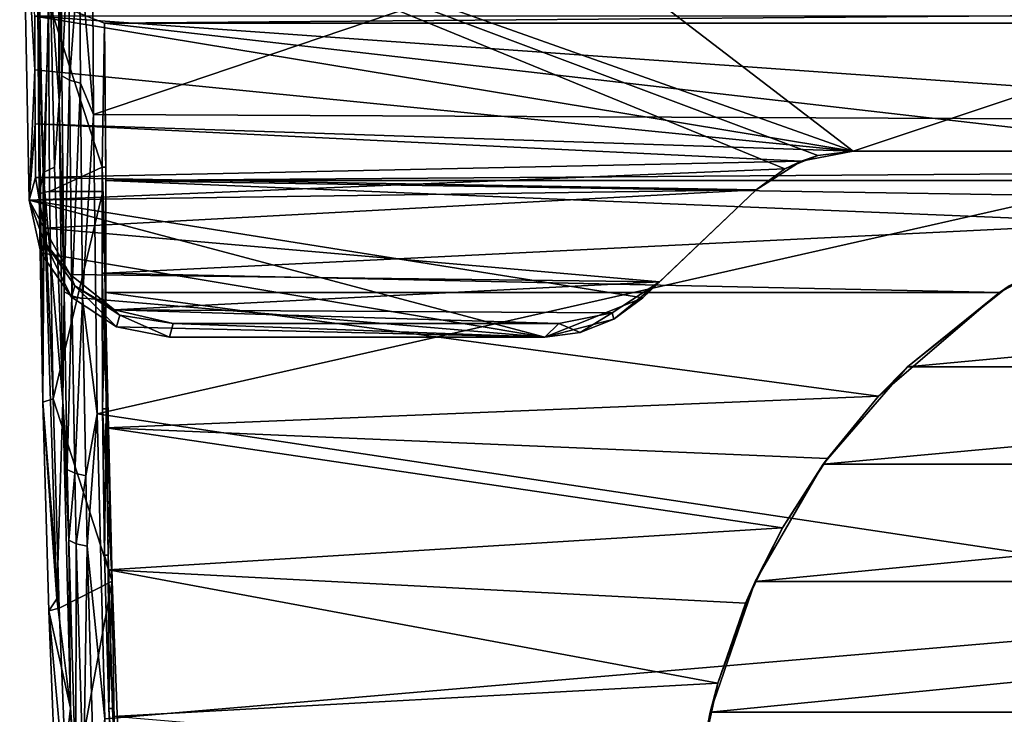
# Model space of a CAD drawing. Extents: x -421 to 196, y -788 to 3.
# Drawn here: x -196 to -55, y -240 to -141 of the extents above; entities that cross this region are included whole.
import ezdxf

# ---------------------------------------------------------------- set-up
doc = ezdxf.new("R2010")
doc.units = 0
doc.header["$MEASUREMENT"] = 0
for name, color, linetype in [('LAYER00301', 7, 'Continuous'), ('LAYER00302', 7, 'Continuous'), ('LAYER00303', 7, 'Continuous'), ('LAYER00304', 7, 'Continuous'), ('LAYER00305', 7, 'Continuous'), ('LAYER00309', 7, 'Continuous'), ('LAYER00316', 7, 'Continuous'), ('LAYER00317', 7, 'Continuous'), ('LAYER00318', 7, 'Continuous'), ('LAYER00319', 7, 'Continuous'), ('LAYER00320', 7, 'Continuous'), ('LAYER00321', 7, 'Continuous'), ('LAYER00322', 7, 'Continuous'), ('LAYER00323', 7, 'Continuous'), ('LAYER00324', 7, 'Continuous'), ('LAYER00325', 7, 'Continuous'), ('LAYER00327', 7, 'Continuous'), ('LAYER00328', 7, 'Continuous'), ('LAYER00329', 7, 'Continuous'), ('LAYER00330', 7, 'Continuous'), ('LAYER00331', 7, 'Continuous'), ('LAYER00332', 7, 'Continuous'), ('LAYER00333', 7, 'Continuous'), ('LAYER00334', 7, 'Continuous'), ('LAYER00335', 7, 'Continuous'), ('LAYER00345', 7, 'Continuous'), ('LAYER00822', 7, 'Continuous'), ('LAYER00823', 7, 'Continuous'), ('LAYER00824', 7, 'Continuous'), ('LAYER00825', 7, 'Continuous'), ('LAYER00826', 7, 'Continuous'), ('LAYER00832', 7, 'Continuous'), ('LAYER00833', 7, 'Continuous'), ('LAYER00834', 7, 'Continuous'), ('LAYER00835', 7, 'Continuous'), ('LAYER00836', 7, 'Continuous'), ('LAYER00837', 7, 'Continuous'), ('LAYER00838', 7, 'Continuous'), ('LAYER00839', 7, 'Continuous'), ('LAYER00840', 7, 'Continuous'), ('LAYER00841', 7, 'Continuous'), ('LAYER00843', 7, 'Continuous'), ('LAYER00844', 7, 'Continuous'), ('LAYER00845', 7, 'Continuous'), ('LAYER00846', 7, 'Continuous'), ('LAYER00847', 7, 'Continuous'), ('LAYER00848', 7, 'Continuous'), ('LAYER00849', 7, 'Continuous'), ('LAYER00850', 7, 'Continuous'), ('LAYER00851', 7, 'Continuous'), ('LAYER00852', 7, 'Continuous'), ('LAYER00853', 7, 'Continuous'), ('LAYER00858', 7, 'Continuous'), ('LAYER00859', 7, 'Continuous'), ('LAYER00860', 7, 'Continuous'), ('LAYER00861', 7, 'Continuous'), ('LAYER00862', 7, 'Continuous'), ('LAYER00863', 7, 'Continuous'), ('LAYER00864', 7, 'Continuous'), ('LAYER00865', 7, 'Continuous'), ('LAYER00866', 7, 'Continuous'), ('LAYER00867', 7, 'Continuous'), ('LAYER00868', 7, 'Continuous'), ('LAYER01280', 7, 'Continuous'), ('LAYER01281', 7, 'Continuous'), ('LAYER01282', 7, 'Continuous'), ('LAYER01292', 7, 'Continuous'), ('LAYER01293', 7, 'Continuous'), ('LAYER01294', 7, 'Continuous'), ('LAYER01295', 7, 'Continuous'), ('LAYER01298', 7, 'Continuous'), ('LAYER01534', 7, 'Continuous'), ('LAYER01535', 7, 'Continuous'), ('LAYER01536', 7, 'Continuous'), ('LAYER01537', 7, 'Continuous'), ('LAYER01538', 7, 'Continuous'), ('LAYER01539', 7, 'Continuous'), ('LAYER01540', 7, 'Continuous'), ('LAYER01541', 7, 'Continuous'), ('LAYER01542', 7, 'Continuous'), ('LAYER01543', 7, 'Continuous'), ('LAYER01544', 7, 'Continuous'), ('LAYER01545', 7, 'Continuous'), ('LAYER01547', 7, 'Continuous'), ('LAYER01549', 7, 'Continuous'), ('LAYER01550', 7, 'Continuous'), ('LAYER01555', 7, 'Continuous'), ('LAYER01596', 7, 'Continuous'), ('LAYER01597', 7, 'Continuous'), ('LAYER01598', 7, 'Continuous'), ('LAYER01599', 7, 'Continuous'), ('LAYER01600', 7, 'Continuous'), ('LAYER01601', 7, 'Continuous'), ('LAYER01602', 7, 'Continuous'), ('LAYER01603', 7, 'Continuous'), ('LAYER01689', 7, 'Continuous'), ('LAYER01690', 7, 'Continuous'), ('LAYER01691', 7, 'Continuous'), ('LAYER01692', 7, 'Continuous'), ('LAYER01693', 7, 'Continuous'), ('LAYER01694', 7, 'Continuous'), ('LAYER01695', 7, 'Continuous'), ('LAYER01696', 7, 'Continuous'), ('LAYER01697', 7, 'Continuous'), ('LAYER01698', 7, 'Continuous'), ('LAYER01699', 7, 'Continuous'), ('LAYER01700', 7, 'Continuous'), ('LAYER01701', 7, 'Continuous'), ('LAYER01712', 7, 'Continuous'), ('LAYER01713', 7, 'Continuous'), ('LAYER01714', 7, 'Continuous'), ('LAYER01715', 7, 'Continuous'), ('LAYER01716', 7, 'Continuous'), ('LAYER01717', 7, 'Continuous'), ('LAYER01719', 7, 'Continuous'), ('LAYER01720', 7, 'Continuous'), ('LAYER02116', 7, 'Continuous'), ('LAYER02117', 7, 'Continuous'), ('LAYER02122', 7, 'Continuous'), ('LAYER02123', 7, 'Continuous'), ('LAYER02147', 7, 'Continuous'), ('LAYER02148', 7, 'Continuous'), ('LAYER02149', 7, 'Continuous'), ('LAYER02150', 7, 'Continuous'), ('LAYER02151', 7, 'Continuous'), ('LAYER02165', 7, 'Continuous'), ('LAYER02166', 7, 'Continuous'), ('LAYER02169', 7, 'Continuous'), ('LAYER02170', 7, 'Continuous'), ('LAYER02171', 7, 'Continuous'), ('LAYER02172', 7, 'Continuous'), ('LAYER02173', 7, 'Continuous'), ('LAYER02174', 7, 'Continuous'), ('LAYER02176', 7, 'Continuous'), ('LAYER02177', 7, 'Continuous'), ('LAYER02178', 7, 'Continuous'), ('LAYER02179', 7, 'Continuous'), ('LAYER02180', 7, 'Continuous'), ('LAYER02181', 7, 'Continuous'), ('LAYER02182', 7, 'Continuous'), ('LAYER02297', 7, 'Continuous'), ('LAYER02298', 7, 'Continuous'), ('LAYER02299', 7, 'Continuous'), ('LAYER02300', 7, 'Continuous'), ('LAYER02306', 7, 'Continuous'), ('LAYER02307', 7, 'Continuous'), ('LAYER02448', 7, 'Continuous'), ('LAYER02449', 7, 'Continuous'), ('LAYER02450', 7, 'Continuous'), ('LAYER02451', 7, 'Continuous'), ('LAYER02452', 7, 'Continuous'), ('LAYER02453', 7, 'Continuous'), ('LAYER02454', 7, 'Continuous'), ('LAYER02455', 7, 'Continuous'), ('LAYER02465', 7, 'Continuous'), ('LAYER02466', 7, 'Continuous'), ('LAYER02467', 7, 'Continuous'), ('LAYER02468', 7, 'Continuous'), ('LAYER02469', 7, 'Continuous'), ('LAYER02874', 7, 'Continuous'), ('LAYER02875', 7, 'Continuous'), ('LAYER02876', 7, 'Continuous'), ('LAYER02877', 7, 'Continuous'), ('LAYER02878', 7, 'Continuous'), ('LAYER02879', 7, 'Continuous'), ('LAYER02880', 7, 'Continuous'), ('LAYER02881', 7, 'Continuous'), ('LAYER02882', 7, 'Continuous'), ('LAYER02883', 7, 'Continuous'), ('LAYER02884', 7, 'Continuous'), ('LAYER02885', 7, 'Continuous'), ('LAYER02886', 7, 'Continuous'), ('LAYER02887', 7, 'Continuous'), ('LAYER02888', 7, 'Continuous'), ('LAYER02928', 7, 'Continuous'), ('LAYER02929', 7, 'Continuous'), ('LAYER02930', 7, 'Continuous'), ('LAYER02931', 7, 'Continuous'), ('LAYER02932', 7, 'Continuous'), ('LAYER02933', 7, 'Continuous'), ('LAYER02934', 7, 'Continuous'), ('LAYER02935', 7, 'Continuous'), ('LAYER02936', 7, 'Continuous'), ('LAYER02937', 7, 'Continuous'), ('LAYER02938', 7, 'Continuous'), ('LAYER02939', 7, 'Continuous'), ('LAYER02940', 7, 'Continuous'), ('LAYER02948', 7, 'Continuous'), ('LAYER02949', 7, 'Continuous'), ('LAYER02950', 7, 'Continuous'), ('LAYER02951', 7, 'Continuous'), ('LAYER03104', 7, 'Continuous'), ('LAYER03105', 7, 'Continuous'), ('LAYER03106', 7, 'Continuous'), ('LAYER03107', 7, 'Continuous'), ('LAYER03108', 7, 'Continuous'), ('LAYER03109', 7, 'Continuous'), ('LAYER03110', 7, 'Continuous'), ('LAYER03125', 7, 'Continuous')]:
    doc.layers.add(name, color=color, linetype=linetype)

msp = doc.modelspace()

# ---------------------------------------------------------------- linework, layer by layer
at = {"layer": 'LAYER00301', "color": 7}
for points in [[(99.94, -258.82, 38.11), (-99.94, -258.82, 38.11), (97.32, -239.4, 40.16)], [(97.32, -239.4, 40.16), (-99.94, -258.82, 38.11), (-97.32, -239.4, 40.16)]]:
    msp.add_3dface(points, dxfattribs=at)
at = {"layer": 'LAYER00302', "color": 7}
for points in [[(-90.92, -220.78, 44.6), (90.92, -220.78, 44.6), (-97.32, -239.4, 40.16)], [(-97.32, -239.4, 40.16), (90.92, -220.78, 44.6), (97.32, -239.4, 40.16)]]:
    msp.add_3dface(points, dxfattribs=at)
at = {"layer": 'LAYER00303', "color": 7}
for points in [[(90.92, -220.78, 44.6), (-90.92, -220.78, 44.6), (81.25, -204.12, 50.82)], [(81.25, -204.12, 50.82), (-90.92, -220.78, 44.6), (-81.25, -204.12, 50.82)]]:
    msp.add_3dface(points, dxfattribs=at)
at = {"layer": 'LAYER00304', "color": 7}
for points in [[(81.25, -204.12, 50.82), (-81.25, -204.12, 50.82), (69.22, -190.24, 57.85)], [(69.22, -190.24, 57.85), (-81.25, -204.12, 50.82), (-69.22, -190.24, 57.85)]]:
    msp.add_3dface(points, dxfattribs=at)
at = {"layer": 'LAYER00305', "color": 7}
for points in [[(69.22, -190.24, 57.85), (-69.22, -190.24, 57.85), (54.77, -178.74, 65.14)], [(54.77, -178.74, 65.14), (-69.22, -190.24, 57.85), (-54.77, -178.74, 65.14)]]:
    msp.add_3dface(points, dxfattribs=at)
at = {"layer": 'LAYER00309', "color": 7}
msp.add_3dface([(-37.65, -169.77, 35.49), (-54.77, -178.74, 65.14), (-56.13, -179.65, 29.42)], dxfattribs=at)
at = {"layer": 'LAYER00316', "color": 7}
msp.add_3dface([(-54.77, -178.74, 65.14), (-69.22, -190.24, 57.85), (-56.13, -179.65, 29.42)], dxfattribs=at)
at = {"layer": 'LAYER00317', "color": 7}
msp.add_3dface([(-56.13, -179.65, 29.42), (-69.22, -190.24, 57.85), (-73.35, -194.44, 22.32)], dxfattribs=at)
at = {"layer": 'LAYER00318', "color": 7}
msp.add_3dface([(-73.35, -194.44, 22.32), (-69.22, -190.24, 57.85), (-81.25, -204.12, 50.82)], dxfattribs=at)
at = {"layer": 'LAYER00319', "color": 7}
msp.add_3dface([(-80.64, -203.28, 18.84), (-81.25, -204.12, 50.82), (-87.03, -213.16, 15.56)], dxfattribs=at)
at = {"layer": 'LAYER00320', "color": 7}
msp.add_3dface([(-80.64, -203.28, 18.84), (-73.35, -194.44, 22.32), (-81.25, -204.12, 50.82)], dxfattribs=at)
at = {"layer": 'LAYER00321', "color": 7}
msp.add_3dface([(-81.25, -204.12, 50.82), (-90.92, -220.78, 44.6), (-87.03, -213.16, 15.56)], dxfattribs=at)
at = {"layer": 'LAYER00322', "color": 7}
msp.add_3dface([(-87.03, -213.16, 15.56), (-90.92, -220.78, 44.6), (-92.29, -223.9, 12.7)], dxfattribs=at)
at = {"layer": 'LAYER00323', "color": 7}
msp.add_3dface([(-92.29, -223.9, 12.7), (-90.92, -220.78, 44.6), (-96.25, -235.27, 10.43)], dxfattribs=at)
at = {"layer": 'LAYER00324', "color": 7}
msp.add_3dface([(-96.25, -235.27, 10.43), (-90.92, -220.78, 44.6), (-97.32, -239.4, 40.16)], dxfattribs=at)
at = {"layer": 'LAYER00325', "color": 7}
msp.add_3dface([(-98.81, -247.02, 8.87), (-97.32, -239.4, 40.16), (-99.94, -258.82, 38.11)], dxfattribs=at)
at = {"layer": 'LAYER00327', "color": 7}
msp.add_3dface([(-96.25, -235.27, 10.43), (-97.32, -239.4, 40.16), (-98.81, -247.02, 8.87)], dxfattribs=at)
at = {"layer": 'LAYER00328', "color": 7}
msp.add_3dface([(-56.13, -179.65, 29.42), (-73.35, -194.44, 22.32), (-183.35, -179.65, 29.42)], dxfattribs=at)
at = {"layer": 'LAYER00329', "color": 7}
msp.add_3dface([(-183.35, -179.65, 29.42), (-73.35, -194.44, 22.32), (-183.3, -198.94, 20.48)], dxfattribs=at)
at = {"layer": 'LAYER00330', "color": 7}
msp.add_3dface([(-183.3, -198.94, 20.48), (-73.35, -194.44, 22.32), (-80.64, -203.28, 18.84)], dxfattribs=at)
at = {"layer": 'LAYER00331', "color": 7}
msp.add_3dface([(-87.03, -213.16, 15.56), (-183.3, -198.94, 20.48), (-80.64, -203.28, 18.84)], dxfattribs=at)
at = {"layer": 'LAYER00332', "color": 7}
msp.add_3dface([(-87.03, -213.16, 15.56), (-182.99, -219.15, 13.88), (-183.3, -198.94, 20.48)], dxfattribs=at)
at = {"layer": 'LAYER00333', "color": 7}
msp.add_3dface([(-87.03, -213.16, 15.56), (-92.29, -223.9, 12.7), (-182.99, -219.15, 13.88)], dxfattribs=at)
at = {"layer": 'LAYER00334', "color": 7}
msp.add_3dface([(-182.99, -219.15, 13.88), (-92.29, -223.9, 12.7), (-96.25, -235.27, 10.43)], dxfattribs=at)
at = {"layer": 'LAYER00335', "color": 7}
msp.add_3dface([(-182.37, -239.99, 9.71), (-96.25, -235.27, 10.43), (-98.81, -247.02, 8.87)], dxfattribs=at)
at = {"layer": 'LAYER00345', "color": 7}
msp.add_3dface([(-182.99, -219.15, 13.88), (-96.25, -235.27, 10.43), (-182.37, -239.99, 9.71)], dxfattribs=at)
at = {"layer": 'LAYER00822', "color": 7}
msp.add_3dface([(-188.65, -129.87, 155.03), (-189.73, -129.18, 153.64), (-189.6, -148.81, 144.07)], dxfattribs=at)
at = {"layer": 'LAYER00823', "color": 7}
msp.add_3dface([(-188.52, -149.46, 145.46), (-189.6, -148.81, 144.07), (-189.28, -179.56, 130.07)], dxfattribs=at)
at = {"layer": 'LAYER00824', "color": 7}
msp.add_3dface([(-188.21, -180.16, 131.48), (-189.28, -179.56, 130.07), (-188.85, -204.85, 119.45)], dxfattribs=at)
at = {"layer": 'LAYER00825', "color": 7}
msp.add_3dface([(-187.78, -205.4, 120.88), (-188.85, -204.85, 119.45), (-188.63, -214.91, 115.44)], dxfattribs=at)
at = {"layer": 'LAYER00826', "color": 7}
msp.add_3dface([(-187.56, -215.45, 116.87), (-188.63, -214.91, 115.44), (-187.61, -249.11, 102.72)], dxfattribs=at)
at = {"layer": 'LAYER00832', "color": 7}
msp.add_3dface([(-186, -215.79, 117.85), (-183.49, -240.33, 108.99), (-184.56, -196.93, 125.89)], dxfattribs=at)
at = {"layer": 'LAYER00833', "color": 7}
msp.add_3dface([(-186.22, -205.76, 121.84), (-184.56, -196.93, 125.89), (-186.65, -180.55, 132.44)], dxfattribs=at)
at = {"layer": 'LAYER00834', "color": 7}
msp.add_3dface([(-187.78, -205.4, 120.88), (-186.65, -180.55, 132.44), (-188.21, -180.16, 131.48)], dxfattribs=at)
at = {"layer": 'LAYER00835', "color": 7}
msp.add_3dface([(-188.85, -204.85, 119.45), (-187.78, -205.4, 120.88), (-188.21, -180.16, 131.48)], dxfattribs=at)
at = {"layer": 'LAYER00836', "color": 7}
msp.add_3dface([(-189.46, -195.17, 121.45), (-189.28, -179.56, 130.07), (-189.99, -152.33, 140.39)], dxfattribs=at)
at = {"layer": 'LAYER00837', "color": 7}
msp.add_3dface([(-189.46, -195.17, 121.45), (-188.85, -204.85, 119.45), (-189.28, -179.56, 130.07)], dxfattribs=at)
at = {"layer": 'LAYER00838', "color": 7}
msp.add_3dface([(-189.46, -195.17, 121.45), (-188.63, -214.91, 115.44), (-188.85, -204.85, 119.45)], dxfattribs=at)
at = {"layer": 'LAYER00839', "color": 7}
msp.add_3dface([(-189.46, -195.17, 121.45), (-188.38, -238.84, 104.46), (-188.63, -214.91, 115.44)], dxfattribs=at)
at = {"layer": 'LAYER00840', "color": 7}
msp.add_3dface([(-188.63, -214.91, 115.44), (-188.38, -238.84, 104.46), (-187.61, -249.11, 102.72)], dxfattribs=at)
at = {"layer": 'LAYER00841', "color": 7}
msp.add_3dface([(-187.61, -249.11, 102.72), (-188.38, -238.84, 104.46), (-186.6, -282.75, 89.63)], dxfattribs=at)
at = {"layer": 'LAYER00843', "color": 7}
msp.add_3dface([(-184.99, -249.88, 105.16), (-183.49, -240.33, 108.99), (-186, -215.79, 117.85)], dxfattribs=at)
at = {"layer": 'LAYER00844', "color": 7}
msp.add_3dface([(-186.54, -249.59, 104.17), (-186, -215.79, 117.85), (-187.56, -215.45, 116.87)], dxfattribs=at)
at = {"layer": 'LAYER00845', "color": 7}
msp.add_3dface([(-187.61, -249.11, 102.72), (-186.54, -249.59, 104.17), (-187.56, -215.45, 116.87)], dxfattribs=at)
at = {"layer": 'LAYER00846', "color": 7}
msp.add_3dface([(-184.56, -196.93, 125.89), (-185.1, -154.33, 144.73), (-186.65, -180.55, 132.44)], dxfattribs=at)
at = {"layer": 'LAYER00847', "color": 7}
msp.add_3dface([(-186.65, -180.55, 132.44), (-185.1, -154.33, 144.73), (-186.96, -149.9, 146.4)], dxfattribs=at)
at = {"layer": 'LAYER00848', "color": 7}
msp.add_3dface([(-188.21, -180.16, 131.48), (-186.96, -149.9, 146.4), (-188.52, -149.46, 145.46)], dxfattribs=at)
at = {"layer": 'LAYER00849', "color": 7}
msp.add_3dface([(-189.28, -179.56, 130.07), (-188.21, -180.16, 131.48), (-188.52, -149.46, 145.46)], dxfattribs=at)
at = {"layer": 'LAYER00850', "color": 7}
msp.add_3dface([(-186.96, -149.9, 146.4), (-185.1, -154.33, 144.73), (-187.09, -130.33, 155.96)], dxfattribs=at)
at = {"layer": 'LAYER00851', "color": 7}
msp.add_3dface([(-188.52, -149.46, 145.46), (-187.09, -130.33, 155.96), (-188.65, -129.87, 155.03)], dxfattribs=at)
at = {"layer": 'LAYER00852', "color": 7}
msp.add_3dface([(-189.6, -148.81, 144.07), (-188.52, -149.46, 145.46), (-188.65, -129.87, 155.03)], dxfattribs=at)
at = {"layer": 'LAYER00853', "color": 7}
msp.add_3dface([(-185.1, -154.33, 144.73), (-185.35, -112.74, 165.43), (-187.09, -130.33, 155.96)], dxfattribs=at)
at = {"layer": 'LAYER00858', "color": 7}
msp.add_3dface([(-187.78, -205.4, 120.88), (-188.63, -214.91, 115.44), (-187.56, -215.45, 116.87)], dxfattribs=at)
at = {"layer": 'LAYER00859', "color": 7}
msp.add_3dface([(-186.22, -205.76, 121.84), (-187.56, -215.45, 116.87), (-186, -215.79, 117.85)], dxfattribs=at)
at = {"layer": 'LAYER00860', "color": 7}
msp.add_3dface([(-184.56, -196.93, 125.89), (-186.22, -205.76, 121.84), (-186, -215.79, 117.85)], dxfattribs=at)
at = {"layer": 'LAYER00861', "color": 7}
msp.add_3dface([(-189.28, -179.56, 130.07), (-189.6, -148.81, 144.07), (-189.99, -152.33, 140.39)], dxfattribs=at)
at = {"layer": 'LAYER00862', "color": 7}
msp.add_3dface([(-189.99, -152.33, 140.39), (-189.6, -148.81, 144.07), (-189.73, -129.18, 153.64)], dxfattribs=at)
at = {"layer": 'LAYER00863', "color": 7}
msp.add_3dface([(-190.24, -110.52, 161.17), (-189.99, -152.33, 140.39), (-189.73, -129.18, 153.64)], dxfattribs=at)
at = {"layer": 'LAYER00864', "color": 7}
msp.add_3dface([(-184.99, -249.88, 105.16), (-186, -215.79, 117.85), (-186.54, -249.59, 104.17)], dxfattribs=at)
at = {"layer": 'LAYER00865', "color": 7}
msp.add_3dface([(-186.65, -180.55, 132.44), (-187.78, -205.4, 120.88), (-186.22, -205.76, 121.84)], dxfattribs=at)
at = {"layer": 'LAYER00866', "color": 7}
msp.add_3dface([(-186.22, -205.76, 121.84), (-187.78, -205.4, 120.88), (-187.56, -215.45, 116.87)], dxfattribs=at)
at = {"layer": 'LAYER00867', "color": 7}
msp.add_3dface([(-186.96, -149.9, 146.4), (-188.21, -180.16, 131.48), (-186.65, -180.55, 132.44)], dxfattribs=at)
at = {"layer": 'LAYER00868', "color": 7}
msp.add_3dface([(-187.09, -130.33, 155.96), (-188.52, -149.46, 145.46), (-186.96, -149.9, 146.4)], dxfattribs=at)
at = {"layer": 'LAYER01280', "color": 7}
msp.add_3dface([(-181.72, -283.96, 94.23), (0, -296.11, 92.49), (0, -224.67, 116.87)], dxfattribs=at)
at = {"layer": 'LAYER01281', "color": 7}
msp.add_3dface([(-183.49, -240.33, 108.99), (0, -224.67, 116.87), (-184.56, -196.93, 125.89)], dxfattribs=at)
at = {"layer": 'LAYER01282', "color": 7}
msp.add_3dface([(-183.49, -240.33, 108.99), (-181.72, -283.96, 94.23), (0, -224.67, 116.87)], dxfattribs=at)
at = {"layer": 'LAYER01292', "color": 7}
msp.add_3dface([(61.79, -112.58, 167.35), (-61.79, -112.58, 167.35), (0, -155.19, 146.39)], dxfattribs=at)
at = {"layer": 'LAYER01293', "color": 7}
msp.add_3dface([(0, -155.19, 146.39), (-61.79, -112.58, 167.35), (-185.1, -154.33, 144.73)], dxfattribs=at)
at = {"layer": 'LAYER01294', "color": 7}
msp.add_3dface([(-184.56, -196.93, 125.89), (0, -155.19, 146.39), (-185.1, -154.33, 144.73)], dxfattribs=at)
at = {"layer": 'LAYER01295', "color": 7}
msp.add_3dface([(-184.56, -196.93, 125.89), (0, -224.67, 116.87), (0, -155.19, 146.39)], dxfattribs=at)
at = {"layer": 'LAYER01298', "color": 7}
msp.add_3dface([(-61.79, -112.58, 167.35), (-185.35, -112.74, 165.43), (-185.1, -154.33, 144.73)], dxfattribs=at)
at = {"layer": 'LAYER01534', "color": 7}
msp.add_3dface([(-192.28, -162.58, 68.67), (-193.03, -138.87, 61.23), (-192.84, -165.81, 50.58)], dxfattribs=at)
at = {"layer": 'LAYER01535', "color": 7}
msp.add_3dface([(-192.33, -195.26, 41.35), (-192.28, -162.58, 68.67), (-192.84, -165.81, 50.58)], dxfattribs=at)
at = {"layer": 'LAYER01536', "color": 7}
msp.add_3dface([(-192.33, -195.26, 41.35), (-190.31, -223.25, 68.67), (-192.28, -162.58, 68.67)], dxfattribs=at)
at = {"layer": 'LAYER01537', "color": 7}
msp.add_3dface([(-192.33, -195.26, 41.35), (-191.48, -224.99, 33.58), (-190.31, -223.25, 68.67)], dxfattribs=at)
at = {"layer": 'LAYER01538', "color": 7}
msp.add_3dface([(-190.31, -223.25, 68.67), (-191.48, -224.99, 33.58), (-188.38, -238.84, 104.46)], dxfattribs=at)
at = {"layer": 'LAYER01539', "color": 7}
msp.add_3dface([(-189.46, -195.17, 121.45), (-190.31, -223.25, 68.67), (-188.38, -238.84, 104.46)], dxfattribs=at)
at = {"layer": 'LAYER01540', "color": 7}
msp.add_3dface([(-189.46, -195.17, 121.45), (-192.28, -162.58, 68.67), (-190.31, -223.25, 68.67)], dxfattribs=at)
at = {"layer": 'LAYER01541', "color": 7}
msp.add_3dface([(-189.46, -195.17, 121.45), (-190.65, -161.82, 114.97), (-192.28, -162.58, 68.67)], dxfattribs=at)
at = {"layer": 'LAYER01542', "color": 7}
msp.add_3dface([(-189.46, -195.17, 121.45), (-189.99, -152.33, 140.39), (-190.65, -161.82, 114.97)], dxfattribs=at)
at = {"layer": 'LAYER01543', "color": 7}
msp.add_3dface([(-190.65, -161.82, 114.97), (-189.99, -152.33, 140.39), (-191.27, -134.58, 114.97)], dxfattribs=at)
at = {"layer": 'LAYER01544', "color": 7}
msp.add_3dface([(-192.28, -162.58, 68.67), (-191.27, -134.58, 114.97), (-192.84, -135.09, 68.67)], dxfattribs=at)
at = {"layer": 'LAYER01545', "color": 7}
msp.add_3dface([(-193.03, -138.87, 61.23), (-192.28, -162.58, 68.67), (-192.84, -135.09, 68.67)], dxfattribs=at)
at = {"layer": 'LAYER01547', "color": 7}
msp.add_3dface([(-189.99, -152.33, 140.39), (-190.24, -110.52, 161.17), (-191.27, -134.58, 114.97)], dxfattribs=at)
at = {"layer": 'LAYER01549', "color": 7}
msp.add_3dface([(-191.48, -224.99, 33.58), (-190.26, -255.13, 27.24), (-188.38, -238.84, 104.46)], dxfattribs=at)
at = {"layer": 'LAYER01550', "color": 7}
msp.add_3dface([(-188.38, -238.84, 104.46), (-190.26, -255.13, 27.24), (-186.6, -282.75, 89.63)], dxfattribs=at)
at = {"layer": 'LAYER01555', "color": 7}
msp.add_3dface([(-192.28, -162.58, 68.67), (-190.65, -161.82, 114.97), (-191.27, -134.58, 114.97)], dxfattribs=at)
at = {"layer": 'LAYER01596', "color": 7}
msp.add_3dface([(-190.26, -255.13, 27.24), (-191.48, -224.99, 33.58), (-188.77, -254.78, 25.71)], dxfattribs=at)
at = {"layer": 'LAYER01597', "color": 7}
msp.add_3dface([(-188.77, -254.78, 25.71), (-191.48, -224.99, 33.58), (-189.98, -224.58, 32.07)], dxfattribs=at)
at = {"layer": 'LAYER01598', "color": 7}
msp.add_3dface([(-189.98, -224.58, 32.07), (-191.48, -224.99, 33.58), (-192.33, -195.26, 41.35)], dxfattribs=at)
at = {"layer": 'LAYER01599', "color": 7}
msp.add_3dface([(-190.83, -194.8, 39.86), (-192.33, -195.26, 41.35), (-192.11, -165.37, 49.31)], dxfattribs=at)
at = {"layer": 'LAYER01600', "color": 7}
msp.add_3dface([(-191.35, -165.29, 49.11), (-190.83, -194.8, 39.86), (-192.11, -165.37, 49.31)], dxfattribs=at)
at = {"layer": 'LAYER01601', "color": 7}
msp.add_3dface([(-192.84, -165.81, 50.58), (-192.66, -165.56, 49.85), (-192.33, -195.26, 41.35)], dxfattribs=at)
at = {"layer": 'LAYER01602', "color": 7}
msp.add_3dface([(-192.33, -195.26, 41.35), (-192.66, -165.56, 49.85), (-192.11, -165.37, 49.31)], dxfattribs=at)
at = {"layer": 'LAYER01603', "color": 7}
msp.add_3dface([(-190.83, -194.8, 39.86), (-189.98, -224.58, 32.07), (-192.33, -195.26, 41.35)], dxfattribs=at)
at = {"layer": 'LAYER01689', "color": 7}
msp.add_3dface([(-182.37, -239.99, 9.71), (-181.39, -261.17, 13.19), (-182.41, -238.86, 14.9)], dxfattribs=at)
at = {"layer": 'LAYER01690', "color": 7}
msp.add_3dface([(-182.99, -219.15, 13.88), (-182.41, -238.86, 14.9), (-183.04, -217.05, 19.98)], dxfattribs=at)
at = {"layer": 'LAYER01691', "color": 7}
msp.add_3dface([(-183.3, -198.94, 20.48), (-183.04, -217.05, 19.98), (-183.32, -196.23, 28.32)], dxfattribs=at)
at = {"layer": 'LAYER01692', "color": 7}
msp.add_3dface([(-183.35, -179.65, 29.42), (-183.32, -196.23, 28.32), (-183.35, -176.92, 39.75)], dxfattribs=at)
at = {"layer": 'LAYER01693', "color": 7}
msp.add_3dface([(-183.35, -176.92, 30.93), (-183.35, -179.65, 29.42), (-183.35, -176.92, 39.75)], dxfattribs=at)
at = {"layer": 'LAYER01694', "color": 7}
msp.add_3dface([(-182.37, -239.99, 9.71), (-182.41, -238.86, 14.9), (-182.99, -219.15, 13.88)], dxfattribs=at)
at = {"layer": 'LAYER01695', "color": 7}
msp.add_3dface([(-182.99, -219.15, 13.88), (-183.04, -217.05, 19.98), (-183.3, -198.94, 20.48)], dxfattribs=at)
at = {"layer": 'LAYER01696', "color": 7}
msp.add_3dface([(-183.3, -198.94, 20.48), (-183.32, -196.23, 28.32), (-183.35, -179.65, 29.42)], dxfattribs=at)
at = {"layer": 'LAYER01697', "color": 7}
msp.add_3dface([(-183.35, -179.65, 29.42), (-183.35, -176.92, 30.93), (-56.13, -179.65, 29.42)], dxfattribs=at)
at = {"layer": 'LAYER01698', "color": 7}
msp.add_3dface([(-56.13, -179.65, 29.42), (-183.35, -176.92, 30.93), (-37.65, -169.77, 35.49)], dxfattribs=at)
at = {"layer": 'LAYER01699', "color": 7}
msp.add_3dface([(-37.65, -169.77, 35.49), (-183.35, -176.92, 30.93), (-183.34, -163.75, 40.05)], dxfattribs=at)
at = {"layer": 'LAYER01700', "color": 7}
msp.add_3dface([(-27.22, -166.18, 38.12), (-183.34, -163.75, 40.05), (-16.34, -163.75, 40.05)], dxfattribs=at)
at = {"layer": 'LAYER01701', "color": 7}
msp.add_3dface([(-27.22, -166.18, 38.12), (-37.65, -169.77, 35.49), (-183.34, -163.75, 40.05)], dxfattribs=at)
at = {"layer": 'LAYER01712', "color": 7}
msp.add_3dface([(-183.85, -176.92, 39.75), (-183.35, -176.92, 39.75), (-183.82, -196.22, 28.33)], dxfattribs=at)
at = {"layer": 'LAYER01713', "color": 7}
msp.add_3dface([(-183.82, -196.22, 28.33), (-183.35, -176.92, 39.75), (-183.32, -196.23, 28.32)], dxfattribs=at)
at = {"layer": 'LAYER01714', "color": 7}
msp.add_3dface([(-183.54, -217.03, 19.98), (-183.32, -196.23, 28.32), (-183.04, -217.05, 19.98)], dxfattribs=at)
at = {"layer": 'LAYER01715', "color": 7}
msp.add_3dface([(-182.91, -238.86, 14.9), (-183.04, -217.05, 19.98), (-182.41, -238.86, 14.9)], dxfattribs=at)
at = {"layer": 'LAYER01716', "color": 7}
msp.add_3dface([(-181.39, -261.17, 13.19), (-182.91, -238.86, 14.9), (-182.41, -238.86, 14.9)], dxfattribs=at)
at = {"layer": 'LAYER01717', "color": 7}
msp.add_3dface([(-181.39, -261.17, 13.19), (-181.89, -261.19, 13.19), (-182.91, -238.86, 14.9)], dxfattribs=at)
at = {"layer": 'LAYER01719', "color": 7}
msp.add_3dface([(-183.82, -196.22, 28.33), (-183.32, -196.23, 28.32), (-183.54, -217.03, 19.98)], dxfattribs=at)
at = {"layer": 'LAYER01720', "color": 7}
msp.add_3dface([(-183.54, -217.03, 19.98), (-183.04, -217.05, 19.98), (-182.91, -238.86, 14.9)], dxfattribs=at)
at = {"layer": 'LAYER02116', "color": 7}
msp.add_3dface([(-191.35, -165.29, 49.11), (-192.11, -165.37, 49.31), (-191.53, -138.23, 59.81)], dxfattribs=at)
at = {"layer": 'LAYER02117', "color": 7}
msp.add_3dface([(-191.53, -138.23, 59.81), (-192.11, -165.37, 49.31), (-193.03, -138.87, 61.23)], dxfattribs=at)
at = {"layer": 'LAYER02122', "color": 7}
msp.add_3dface([(-192.11, -165.37, 49.31), (-192.66, -165.56, 49.85), (-193.03, -138.87, 61.23)], dxfattribs=at)
at = {"layer": 'LAYER02123', "color": 7}
msp.add_3dface([(-193.03, -138.87, 61.23), (-192.66, -165.56, 49.85), (-192.84, -165.81, 50.58)], dxfattribs=at)
at = {"layer": 'LAYER02147', "color": 7}
msp.add_3dface([(-180.32, -277.42, 21.93), (-188.77, -254.78, 25.71), (-182.45, -220.74, 32.99)], dxfattribs=at)
at = {"layer": 'LAYER02148', "color": 7}
msp.add_3dface([(-182.45, -220.74, 32.99), (-188.77, -254.78, 25.71), (-189.98, -224.58, 32.07)], dxfattribs=at)
at = {"layer": 'LAYER02149', "color": 7}
msp.add_3dface([(-190.83, -194.8, 39.86), (-182.45, -220.74, 32.99), (-189.98, -224.58, 32.07)], dxfattribs=at)
at = {"layer": 'LAYER02150', "color": 7}
msp.add_3dface([(-190.83, -194.8, 39.86), (-183.77, -165.29, 49.11), (-182.45, -220.74, 32.99)], dxfattribs=at)
at = {"layer": 'LAYER02151', "color": 7}
msp.add_3dface([(-190.83, -194.8, 39.86), (-191.35, -165.29, 49.11), (-183.77, -165.29, 49.11)], dxfattribs=at)
at = {"layer": 'LAYER02165', "color": 7}
msp.add_3dface([(-183.34, -163.75, 40.05), (-183.54, -141.34, 58.42), (0, -162.41, 41.15)], dxfattribs=at)
at = {"layer": 'LAYER02166', "color": 7}
msp.add_3dface([(-16.34, -163.75, 40.05), (-183.34, -163.75, 40.05), (0, -162.41, 41.15)], dxfattribs=at)
at = {"layer": 'LAYER02169', "color": 7}
msp.add_3dface([(-183.54, -141.34, 58.42), (183.54, -141.34, 58.42), (0, -162.41, 41.15)], dxfattribs=at)
at = {"layer": 'LAYER02170', "color": 7}
msp.add_3dface([(-183.54, -141.34, 58.42), (-183.34, -163.75, 40.05), (-183.35, -161.81, 50.32)], dxfattribs=at)
at = {"layer": 'LAYER02171', "color": 7}
msp.add_3dface([(-183.35, -161.81, 50.32), (-183.34, -163.75, 40.05), (-183.35, -176.92, 39.75)], dxfattribs=at)
at = {"layer": 'LAYER02172', "color": 7}
msp.add_3dface([(-183.35, -176.92, 39.75), (-183.34, -163.75, 40.05), (-183.35, -176.92, 30.93)], dxfattribs=at)
at = {"layer": 'LAYER02173', "color": 7}
msp.add_3dface([(-183.35, -161.81, 50.32), (-183.35, -176.92, 39.75), (-183.85, -161.81, 50.32)], dxfattribs=at)
at = {"layer": 'LAYER02174', "color": 7}
msp.add_3dface([(-183.85, -161.81, 50.32), (-183.35, -176.92, 39.75), (-183.85, -176.92, 39.75)], dxfattribs=at)
at = {"layer": 'LAYER02176', "color": 7}
msp.add_3dface([(-181.89, -261.19, 13.19), (-180.32, -277.42, 21.93), (-182.45, -220.74, 32.99)], dxfattribs=at)
at = {"layer": 'LAYER02177', "color": 7}
msp.add_3dface([(-182.91, -238.86, 14.9), (-182.45, -220.74, 32.99), (-183.54, -217.03, 19.98)], dxfattribs=at)
at = {"layer": 'LAYER02178', "color": 7}
msp.add_3dface([(-182.91, -238.86, 14.9), (-181.89, -261.19, 13.19), (-182.45, -220.74, 32.99)], dxfattribs=at)
at = {"layer": 'LAYER02179', "color": 7}
msp.add_3dface([(-183.77, -165.29, 49.11), (-183.85, -176.92, 39.75), (-182.45, -220.74, 32.99)], dxfattribs=at)
at = {"layer": 'LAYER02180', "color": 7}
msp.add_3dface([(-183.77, -165.29, 49.11), (-183.85, -161.81, 50.32), (-183.85, -176.92, 39.75)], dxfattribs=at)
at = {"layer": 'LAYER02181', "color": 7}
msp.add_3dface([(-183.85, -176.92, 39.75), (-183.82, -196.22, 28.33), (-182.45, -220.74, 32.99)], dxfattribs=at)
at = {"layer": 'LAYER02182', "color": 7}
msp.add_3dface([(-182.45, -220.74, 32.99), (-183.82, -196.22, 28.33), (-183.54, -217.03, 19.98)], dxfattribs=at)
at = {"layer": 'LAYER02297', "color": 7}
msp.add_3dface([(-183.54, -141.34, 58.42), (191.53, -138.3, 59.78), (183.54, -141.34, 58.42)], dxfattribs=at)
at = {"layer": 'LAYER02298', "color": 7}
msp.add_3dface([(-183.54, -141.34, 58.42), (-191.53, -138.23, 59.81), (191.53, -138.3, 59.78)], dxfattribs=at)
at = {"layer": 'LAYER02299', "color": 7}
msp.add_3dface([(-183.54, -141.34, 58.42), (-183.85, -161.81, 50.32), (-191.53, -138.23, 59.81)], dxfattribs=at)
at = {"layer": 'LAYER02300', "color": 7}
msp.add_3dface([(-183.54, -141.34, 58.42), (-183.35, -161.81, 50.32), (-183.85, -161.81, 50.32)], dxfattribs=at)
at = {"layer": 'LAYER02306', "color": 7}
msp.add_3dface([(-183.77, -165.29, 49.11), (-191.35, -165.29, 49.11), (-183.85, -161.81, 50.32)], dxfattribs=at)
at = {"layer": 'LAYER02307', "color": 7}
msp.add_3dface([(-183.85, -161.81, 50.32), (-191.35, -165.29, 49.11), (-191.53, -138.23, 59.81)], dxfattribs=at)
at = {"layer": 'LAYER02448', "color": 7}
msp.add_3dface([(-90.76, -165.05, 35.33), (-192.12, -170.52, 31.5), (-104.52, -178.15, 26.16)], dxfattribs=at)
at = {"layer": 'LAYER02449', "color": 7}
msp.add_3dface([(-90.76, -165.05, 35.33), (-193.36, -163.3, 36.55), (-192.12, -170.52, 31.5)], dxfattribs=at)
at = {"layer": 'LAYER02450', "color": 7}
msp.add_3dface([(-90.76, -165.05, 35.33), (-84.39, -160.97, 38.19), (-193.36, -163.3, 36.55)], dxfattribs=at)
at = {"layer": 'LAYER02451', "color": 7}
msp.add_3dface([(-193.36, -163.3, 36.55), (-84.39, -160.97, 38.19), (-193.41, -155.65, 41.91)], dxfattribs=at)
at = {"layer": 'LAYER02452', "color": 7}
msp.add_3dface([(-193.41, -155.65, 41.91), (-84.39, -160.97, 38.19), (-76.97, -159.54, 39.19)], dxfattribs=at)
at = {"layer": 'LAYER02453', "color": 7}
msp.add_3dface([(-193.45, -148, 47.27), (-76.97, -159.54, 39.19), (-193.46, -140.35, 52.63)], dxfattribs=at)
at = {"layer": 'LAYER02454', "color": 7}
msp.add_3dface([(-193.45, -148, 47.27), (-193.41, -155.65, 41.91), (-76.97, -159.54, 39.19)], dxfattribs=at)
at = {"layer": 'LAYER02455', "color": 7}
for points in [[(-76.97, -159.54, 39.19), (76.97, -159.54, 39.19), (-193.46, -140.35, 52.63)], [(-193.46, -140.35, 52.63), (76.97, -159.54, 39.19), (193.46, -140.35, 52.63)]]:
    msp.add_3dface(points, dxfattribs=at)
at = {"layer": 'LAYER02465', "color": 7}
msp.add_3dface([(-192.12, -170.52, 31.5), (-188.41, -177.11, 26.88), (-104.52, -178.15, 26.16)], dxfattribs=at)
at = {"layer": 'LAYER02466', "color": 7}
msp.add_3dface([(-104.52, -178.15, 26.16), (-188.41, -177.11, 26.88), (-182.12, -182.12, 23.38)], dxfattribs=at)
at = {"layer": 'LAYER02467', "color": 7}
msp.add_3dface([(-111.25, -182.56, 23.07), (-182.12, -182.12, 23.38), (-118.85, -184.1, 21.99)], dxfattribs=at)
at = {"layer": 'LAYER02468', "color": 7}
msp.add_3dface([(-111.25, -182.56, 23.07), (-104.52, -178.15, 26.16), (-182.12, -182.12, 23.38)], dxfattribs=at)
at = {"layer": 'LAYER02469', "color": 7}
msp.add_3dface([(-182.12, -182.12, 23.38), (-173.76, -184.1, 21.99), (-118.85, -184.1, 21.99)], dxfattribs=at)
at = {"layer": 'LAYER02874', "color": 7}
for points in [[(-120.87, -186.02, 0), (-173.76, -184.1, 21.99), (-174.28, -186.02, 0)], [(-118.85, -184.1, 21.99), (-173.76, -184.1, 21.99), (-120.87, -186.02, 0)]]:
    msp.add_3dface(points, dxfattribs=at)
at = {"layer": 'LAYER02875', "color": 7}
msp.add_3dface([(-193.36, -163.3, 36.55), (-194.24, -166.52, 0), (-192.12, -170.52, 31.5)], dxfattribs=at)
at = {"layer": 'LAYER02876', "color": 7}
msp.add_3dface([(-192.12, -170.52, 31.5), (-194.24, -166.52, 0), (-192.14, -172.42, 18.24)], dxfattribs=at)
at = {"layer": 'LAYER02877', "color": 7}
msp.add_3dface([(-188.41, -177.11, 26.88), (-192.14, -172.42, 18.24), (-187.77, -178.7, 18.69)], dxfattribs=at)
at = {"layer": 'LAYER02878', "color": 7}
msp.add_3dface([(-182.12, -182.12, 23.38), (-187.77, -178.7, 18.69), (-181.35, -182.89, 18.9)], dxfattribs=at)
at = {"layer": 'LAYER02879', "color": 7}
msp.add_3dface([(-173.76, -184.1, 21.99), (-181.35, -182.89, 18.9), (-174.28, -186.02, 0)], dxfattribs=at)
at = {"layer": 'LAYER02880', "color": 7}
msp.add_3dface([(-173.76, -184.1, 21.99), (-182.12, -182.12, 23.38), (-181.35, -182.89, 18.9)], dxfattribs=at)
at = {"layer": 'LAYER02881', "color": 7}
msp.add_3dface([(-194.24, -166.52, 0), (-192.58, -174.01, 0), (-192.14, -172.42, 18.24)], dxfattribs=at)
at = {"layer": 'LAYER02882', "color": 7}
msp.add_3dface([(-192.14, -172.42, 18.24), (-192.58, -174.01, 0), (-188.22, -180.33, 0)], dxfattribs=at)
at = {"layer": 'LAYER02883', "color": 7}
msp.add_3dface([(-187.77, -178.7, 18.69), (-188.22, -180.33, 0), (-181.81, -184.55, 0)], dxfattribs=at)
at = {"layer": 'LAYER02884', "color": 7}
msp.add_3dface([(-181.35, -182.89, 18.9), (-181.81, -184.55, 0), (-174.28, -186.02, 0)], dxfattribs=at)
at = {"layer": 'LAYER02885', "color": 7}
msp.add_3dface([(-181.35, -182.89, 18.9), (-187.77, -178.7, 18.69), (-181.81, -184.55, 0)], dxfattribs=at)
at = {"layer": 'LAYER02886', "color": 7}
msp.add_3dface([(-192.14, -172.42, 18.24), (-188.22, -180.33, 0), (-187.77, -178.7, 18.69)], dxfattribs=at)
at = {"layer": 'LAYER02887', "color": 7}
msp.add_3dface([(-182.12, -182.12, 23.38), (-188.41, -177.11, 26.88), (-187.77, -178.7, 18.69)], dxfattribs=at)
at = {"layer": 'LAYER02888', "color": 7}
msp.add_3dface([(-188.41, -177.11, 26.88), (-192.12, -170.52, 31.5), (-192.14, -172.42, 18.24)], dxfattribs=at)
at = {"layer": 'LAYER02928', "color": 7}
for points in [[(-76.97, -159.54, 39.19), (-76.97, -159.54, 0), (76.97, -159.54, 39.19)], [(76.97, -159.54, 39.19), (-76.97, -159.54, 0), (76.97, -159.54, 0)]]:
    msp.add_3dface(points, dxfattribs=at)
at = {"layer": 'LAYER02929', "color": 7}
msp.add_3dface([(-76.97, -159.54, 0), (-76.97, -159.54, 39.19), (-81.99, -160.18, 0)], dxfattribs=at)
at = {"layer": 'LAYER02930', "color": 7}
msp.add_3dface([(-81.99, -160.18, 0), (-76.97, -159.54, 39.19), (-84.39, -160.97, 38.19)], dxfattribs=at)
at = {"layer": 'LAYER02931', "color": 7}
msp.add_3dface([(-86.68, -162.06, 0), (-84.39, -160.97, 38.19), (-90.76, -165.05, 35.33)], dxfattribs=at)
at = {"layer": 'LAYER02932', "color": 7}
msp.add_3dface([(-90.76, -165.05, 0), (-86.68, -162.06, 0), (-90.76, -165.05, 35.33)], dxfattribs=at)
at = {"layer": 'LAYER02933', "color": 7}
msp.add_3dface([(-81.99, -160.18, 0), (-84.39, -160.97, 38.19), (-86.68, -162.06, 0)], dxfattribs=at)
at = {"layer": 'LAYER02934', "color": 7}
msp.add_3dface([(-106.93, -180.44, 0), (-90.76, -165.05, 0), (-104.52, -178.15, 26.16)], dxfattribs=at)
at = {"layer": 'LAYER02935', "color": 7}
msp.add_3dface([(-104.52, -178.15, 26.16), (-90.76, -165.05, 0), (-90.76, -165.05, 35.33)], dxfattribs=at)
at = {"layer": 'LAYER02936', "color": 7}
msp.add_3dface([(-120.87, -186.02, 0), (-115.81, -185.37, 0), (-118.85, -184.1, 21.99)], dxfattribs=at)
at = {"layer": 'LAYER02937', "color": 7}
msp.add_3dface([(-118.85, -184.1, 21.99), (-115.81, -185.37, 0), (-111.25, -182.56, 23.07)], dxfattribs=at)
at = {"layer": 'LAYER02938', "color": 7}
msp.add_3dface([(-111.25, -182.56, 23.07), (-115.81, -185.37, 0), (-111.05, -183.47, 0)], dxfattribs=at)
at = {"layer": 'LAYER02939', "color": 7}
msp.add_3dface([(-104.52, -178.15, 26.16), (-111.05, -183.47, 0), (-106.93, -180.44, 0)], dxfattribs=at)
at = {"layer": 'LAYER02940', "color": 7}
msp.add_3dface([(-104.52, -178.15, 26.16), (-111.25, -182.56, 23.07), (-111.05, -183.47, 0)], dxfattribs=at)
at = {"layer": 'LAYER02948', "color": 7}
msp.add_3dface([(-195.22, -117.61, 0), (-193.45, -148, 47.27), (-193.46, -140.35, 52.63)], dxfattribs=at)
at = {"layer": 'LAYER02949', "color": 7}
msp.add_3dface([(-195.22, -117.61, 0), (-194.24, -166.52, 0), (-193.45, -148, 47.27)], dxfattribs=at)
at = {"layer": 'LAYER02950', "color": 7}
msp.add_3dface([(-193.45, -148, 47.27), (-194.24, -166.52, 0), (-193.41, -155.65, 41.91)], dxfattribs=at)
at = {"layer": 'LAYER02951', "color": 7}
msp.add_3dface([(-193.41, -155.65, 41.91), (-194.24, -166.52, 0), (-193.36, -163.3, 36.55)], dxfattribs=at)
at = {"layer": 'LAYER03104', "color": 7}
for points in [[(-192.58, -174.01, 0), (-120.87, -186.02, 0), (-188.22, -180.33, 0)], [(-188.22, -180.33, 0), (-120.87, -186.02, 0), (-181.81, -184.55, 0)], [(-181.81, -184.55, 0), (-120.87, -186.02, 0), (-174.28, -186.02, 0)]]:
    msp.add_3dface(points, dxfattribs=at)
at = {"layer": 'LAYER03105', "color": 7}
msp.add_3dface([(-192.58, -174.01, 0), (-194.24, -166.52, 0), (-120.87, -186.02, 0)], dxfattribs=at)
at = {"layer": 'LAYER03106', "color": 7}
for points in [[(-106.93, -180.44, 0), (-111.05, -183.47, 0), (-120.87, -186.02, 0)], [(-120.87, -186.02, 0), (-111.05, -183.47, 0), (-115.81, -185.37, 0)]]:
    msp.add_3dface(points, dxfattribs=at)
at = {"layer": 'LAYER03107', "color": 7}
msp.add_3dface([(-195.22, -117.61, 0), (-86.68, -162.06, 0), (-194.24, -166.52, 0)], dxfattribs=at)
at = {"layer": 'LAYER03108', "color": 7}
for points in [[(-86.68, -162.06, 0), (-195.22, -117.61, 0), (-81.99, -160.18, 0)], [(-81.99, -160.18, 0), (-195.22, -117.61, 0), (-76.97, -159.54, 0)]]:
    msp.add_3dface(points, dxfattribs=at)
at = {"layer": 'LAYER03109', "color": 7}
msp.add_3dface([(-195.22, -117.61, 0), (-195.61, -68.7, 0), (-76.97, -159.54, 0)], dxfattribs=at)
at = {"layer": 'LAYER03110', "color": 7}
for points in [[(-195.61, -68.7, 0), (195.61, -68.7, 0), (-76.97, -159.54, 0)], [(-76.97, -159.54, 0), (195.61, -68.7, 0), (76.97, -159.54, 0)]]:
    msp.add_3dface(points, dxfattribs=at)
at = {"layer": 'LAYER03125', "color": 7}
for points in [[(-86.68, -162.06, 0), (-90.76, -165.05, 0), (-194.24, -166.52, 0)], [(-194.24, -166.52, 0), (-90.76, -165.05, 0), (-106.93, -180.44, 0)], [(-194.24, -166.52, 0), (-106.93, -180.44, 0), (-120.87, -186.02, 0)]]:
    msp.add_3dface(points, dxfattribs=at)

doc.saveas('drawing.dxf')
